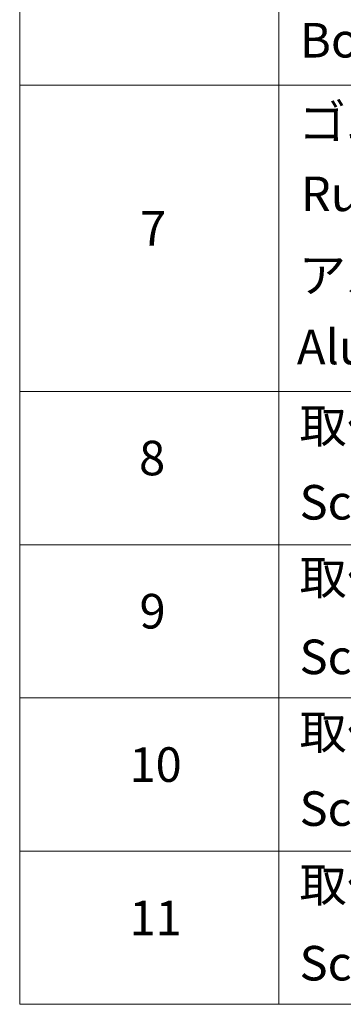
# Model space of a CAD drawing. Units: millimetres. Extents: x 36 to 9676, y 20 to 1706.
# Drawn here: x 551 to 598, y 431 to 573 of the extents above; entities that cross this region are included whole.
import ezdxf

# ---------------------------------------------------------------- set-up
doc = ezdxf.new("R2010")
doc.units = ezdxf.units.MM
doc.header["$LTSCALE"] = 2.5
doc.layers.add('Symbol (ISO)', color=7, linetype='Continuous', lineweight=18)
doc.styles.add('Note Text (TK2)', font='MS PGothic.ttf')

# ---------------------------------------------------------------- blocks, each defined once
blk = doc.blocks.new('テーブル66')
at = {"layer": 'Symbol (ISO)'}
for p, q in [((220.5, 278.738), (220.5, 172.352)), ((235.5, 278.738), (235.5, 172.352)), ((220.5, 225.545), (405.5, 225.545)), ((220.5, 207.814), (405.5, 207.814)), ((220.5, 198.949), (405.5, 198.949)), ((220.5, 190.083), (405.5, 190.083)), ((220.5, 181.218), (405.5, 181.218)), ((220.5, 172.352), (405.5, 172.352))]:
    blk.add_line(p, q, dxfattribs=at)
at = {"layer": 'Symbol (ISO)', "color": 7, "char_height": 2, "attachment_point": 7, "style": 'Note Text (TK2)'}
for s, insert in [('Bottom cover', (236.718, 226.528)), ('ゴム足', (236.654, 221.802)), ('Ruber feet', (236.769, 217.639)), ('7', (227.469, 215.645)), ('アルミ足', (236.654, 212.937)), ('Aluminium feet', (236.538, 208.773)), ('取付ビス (皿M3 x 8)', (236.692, 204.218)), ('8', (227.405, 202.346)), ('Screw (Flat head M3 - 8)', (236.692, 199.785)), ('取付ビス (台形M3 x 5)', (236.692, 195.434)), ('9', (227.431, 193.481)), ('Screw (Trapezoid head M3 - 5)', (236.692, 190.838)), ('取付ビス (バインドM4 x 8)', (236.692, 186.487)), ('10', (226.849, 184.604)), ('Screw (Bind head M4 - 8)', (236.692, 182.054)), ('取付ビス (落下防止ナベM2.5 x 7)', (236.692, 177.656)), ('11', (226.849, 175.726)), ('Screw (Captive pan head M2.5 - 7)', (236.692, 173.107))]:
    blk.add_mtext(s, dxfattribs=dict(at, insert=insert))

msp = doc.modelspace()

# ---------------------------------------------------------------- block references
at = {"xscale": 2.5, "yscale": 2.5, "zscale": 2.5}
msp.add_blockref('テーブル66', (0, 0), dxfattribs=at)

doc.saveas('drawing.dxf')
